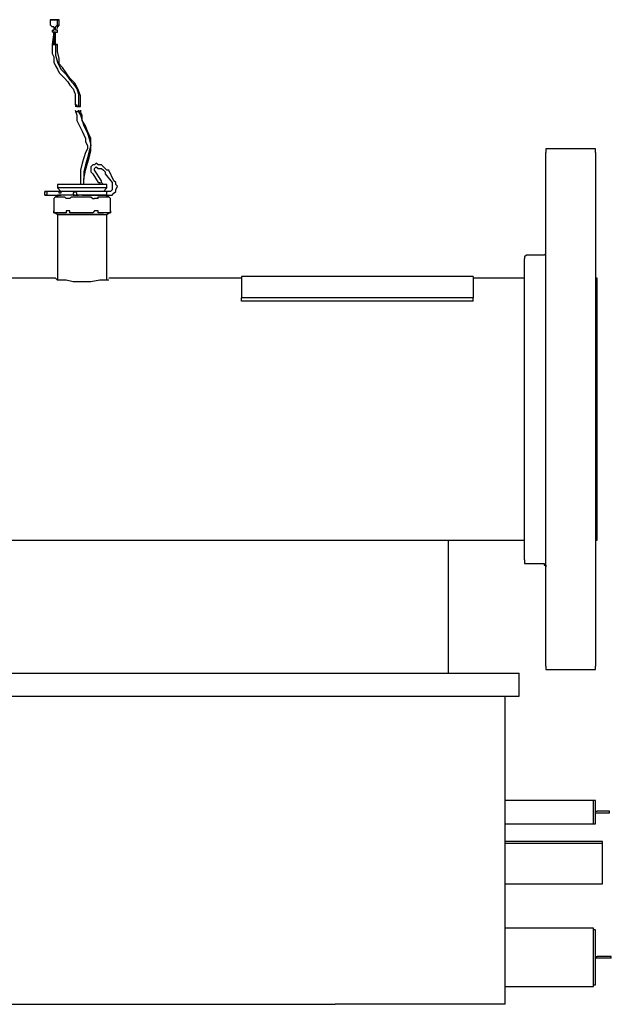
# Model space of a CAD drawing. Units: inches. Extents: x 0 to 17, y 0 to 11.
# Drawn here: x 11.9 to 12.4, y 1 to 1.8 of the extents above; entities that cross this region are included whole.
import ezdxf

# ---------------------------------------------------------------- set-up
doc = ezdxf.new("R2010")
doc.units = ezdxf.units.IN
doc.header["$MEASUREMENT"] = 0
doc.layers.add('Layer 1', color=7, linetype='Continuous')

msp = doc.modelspace()

# ---------------------------------------------------------------- linework, layer by layer
at = {"layer": 'Layer 1', "color": 7, "lineweight": 25}
for points in [[(11.95556, 1.82222), (11.95694, 1.82222)], [(11.95556, 1.82222), (11.95556, 1.82222)], [(11.95556, 1.82222), (11.95556, 1.82222)], [(11.95556, 1.82222), (11.95556, 1.82222)], [(11.95833, 1.82222), (11.95556, 1.82222)], [(11.95556, 1.82222), (11.95556, 1.82222)], [(11.95694, 1.82222), (11.95556, 1.82222)], [(11.95556, 1.82222), (11.95972, 1.82222)], [(11.95556, 1.82222), (11.95556, 1.81806)], [(11.95556, 1.81806), (11.95556, 1.81806)], [(11.95556, 1.81806), (11.95556, 1.81806)], [(11.95556, 1.81806), (11.95556, 1.81806)], [(11.95556, 1.81806), (11.95556, 1.81806)], [(11.95556, 1.81806), (11.95556, 1.81806)], [(11.95556, 1.81806), (11.95556, 1.81806)], [(11.95694, 1.81667), (11.95556, 1.81806)], [(11.95556, 1.81806), (11.95694, 1.81667)], [(11.95556, 1.81806), (11.95556, 1.81806)], [(11.95694, 1.82222), (11.95694, 1.82222)], [(11.95694, 1.82222), (11.96111, 1.82222)], [(11.95694, 1.82222), (11.95694, 1.82222)], [(11.96111, 1.82222), (11.95694, 1.82222)], [(11.95694, 1.82222), (11.95694, 1.82222)], [(11.96111, 1.82222), (11.95694, 1.82222)], [(11.95694, 1.82222), (11.95833, 1.82222)], [(11.95694, 1.82222), (11.96111, 1.82222)], [(11.95833, 1.82222), (11.95694, 1.82222)], [(11.95694, 1.82222), (11.95694, 1.82222)], [(11.95833, 1.81667), (11.95833, 1.81667), (11.95694, 1.81667)], [(11.95972, 1.82222), (11.95972, 1.82222), (11.95833, 1.82222)], [(11.95833, 1.82222), (11.95833, 1.82222)], [(11.95833, 1.82222), (11.95972, 1.82222)], [(11.95833, 1.82222), (11.95833, 1.82222)], [(11.95972, 1.82222), (11.95833, 1.82222)], [(11.95833, 1.81667), (11.95833, 1.81667)], [(11.95833, 1.81667), (11.95833, 1.81528)], [(11.95833, 1.81528), (11.95833, 1.81528), (11.95833, 1.81389)], [(11.95972, 1.82222), (11.95972, 1.82222)], [(11.95972, 1.82222), (11.95972, 1.82222)], [(11.96111, 1.82222), (11.95972, 1.82222)], [(11.95972, 1.82222), (11.96111, 1.82222)], [(11.95972, 1.82222), (11.95972, 1.82222)], [(11.95972, 1.82222), (11.95972, 1.82222)], [(11.95972, 1.82222), (11.9625, 1.82222)], [(11.95972, 1.82222), (11.95972, 1.82222)], [(11.9625, 1.82222), (11.95972, 1.82222)], [(11.95972, 1.81806), (11.95972, 1.81806)], [(11.95972, 1.81667), (11.96111, 1.81806)], [(11.95972, 1.81667), (11.95972, 1.81667)], [(11.95972, 1.81528), (11.95972, 1.81667)], [(11.95972, 1.81667), (11.95972, 1.81667)], [(11.95972, 1.81528), (11.95972, 1.81528)], [(11.95972, 1.81389), (11.95972, 1.81528)], [(11.95972, 1.81528), (11.95972, 1.81528), (11.95972, 1.81389)], [(11.96111, 1.82222), (11.96111, 1.82222)], [(11.9625, 1.82222), (11.96111, 1.82222)], [(11.96111, 1.82222), (11.9625, 1.82222)], [(11.96111, 1.82222), (11.96111, 1.82222)], [(11.96111, 1.81806), (11.96111, 1.82222)], [(11.96111, 1.81806), (11.96111, 1.81806)], [(11.96111, 1.81806), (11.96111, 1.81806)], [(11.96111, 1.81806), (11.96111, 1.81806)], [(11.96111, 1.81806), (11.96111, 1.81806)], [(11.96111, 1.81806), (11.96111, 1.81806)], [(11.96111, 1.81806), (11.96111, 1.81806)], [(11.96111, 1.81806), (11.96111, 1.81806)], [(11.96111, 1.81806), (11.96111, 1.81806)], [(11.9625, 1.81806), (11.96111, 1.81667)], [(11.96111, 1.81667), (11.9625, 1.81806)], [(11.96111, 1.81806), (11.96111, 1.81806)], [(11.96111, 1.81806), (11.96111, 1.81806)], [(11.96111, 1.81806), (11.96111, 1.81806)], [(11.96111, 1.81806), (11.96111, 1.81806)], [(11.96111, 1.81806), (11.96111, 1.81806)], [(11.96111, 1.81667), (11.96111, 1.81667)], [(11.96111, 1.81667), (11.96111, 1.81667)], [(11.96111, 1.81667), (11.96111, 1.81667)], [(11.96111, 1.81528), (11.96111, 1.81667)], [(11.9625, 1.82222), (11.9625, 1.82222)], [(11.9625, 1.82222), (11.9625, 1.82222)], [(11.9625, 1.82222), (11.9625, 1.82222)], [(11.9625, 1.82222), (11.9625, 1.82222)], [(11.9625, 1.82222), (11.9625, 1.82222)], [(11.9625, 1.81806), (11.9625, 1.82222)], [(11.9625, 1.81806), (11.9625, 1.81806)], [(11.9625, 1.81806), (11.9625, 1.81806)], [(11.9625, 1.81806), (11.9625, 1.81806)], [(11.9625, 1.81806), (11.9625, 1.81806)], [(11.9625, 1.81806), (11.9625, 1.81806)], [(11.95694, 1.81389), (11.95694, 1.81389), (11.95833, 1.81389)], [(11.95694, 1.81389), (11.95694, 1.81389)], [(11.95694, 1.81389), (11.95694, 1.81389)], [(11.95694, 1.81389), (11.95694, 1.81389)], [(11.95694, 1.81389), (11.95694, 1.81389)], [(11.95694, 1.81389), (11.95694, 1.8125)], [(11.95972, 1.8125), (11.95972, 1.8125), (11.95833, 1.8125), (11.95694, 1.8125)], [(11.95833, 1.8125), (11.95694, 1.80278)], [(11.95833, 1.8125), (11.95833, 1.80278)], [(11.95833, 1.80278), (11.95833, 1.8125)], [(11.95972, 1.81389), (11.95972, 1.81389)], [(11.95972, 1.81389), (11.95972, 1.81389)], [(11.95972, 1.81389), (11.95972, 1.81389)], [(11.95972, 1.81389), (11.95972, 1.81389)], [(11.96111, 1.81389), (11.96111, 1.81389), (11.95972, 1.81389)], [(11.95972, 1.81389), (11.95972, 1.81389)], [(11.95972, 1.8125), (11.95972, 1.8125)], [(11.95972, 1.8125), (11.95972, 1.8125)], [(11.95972, 1.8125), (11.96111, 1.8125)], [(11.95972, 1.8125), (11.95972, 1.8125)], [(11.95972, 1.80278), (11.95972, 1.8125)], [(11.96111, 1.81389), (11.96111, 1.81389)], [(11.96111, 1.8125), (11.96111, 1.81389)], [(11.96111, 1.8125), (11.96111, 1.8125)], [(11.95833, 1.80278), (11.95833, 1.80278), (11.95694, 1.80278)], [(11.95694, 1.80278), (11.95694, 1.80278), (11.95833, 1.80278), (11.95972, 1.80278)], [(11.95694, 1.80278), (11.95694, 1.8), (11.95694, 1.79861), (11.95694, 1.79583), (11.95833, 1.79306), (11.95833, 1.78889), (11.95972, 1.78611), (11.96111, 1.78333), (11.9625, 1.78056), (11.96389, 1.77917), (11.96667, 1.77639), (11.96944, 1.77361), (11.97083, 1.77083), (11.97361, 1.76806), (11.975, 1.76389), (11.975, 1.75972), (11.975, 1.75556)], [(11.95972, 1.80278), (11.95972, 1.80278), (11.95833, 1.80278)], [(11.95972, 1.80278), (11.95972, 1.80278)], [(11.95972, 1.80278), (11.95972, 1.79444), (11.96111, 1.78889), (11.96389, 1.78333), (11.96805, 1.77917), (11.97083, 1.775), (11.97361, 1.77222), (11.97639, 1.76806), (11.97778, 1.76389), (11.97778, 1.75833), (11.97778, 1.75417)], [(11.97917, 1.75417), (11.97917, 1.75972), (11.97917, 1.7625), (11.97778, 1.76667), (11.97639, 1.76944), (11.975, 1.77222), (11.97222, 1.775), (11.97083, 1.77639), (11.96805, 1.78056), (11.96528, 1.78472), (11.9625, 1.7875), (11.9625, 1.79167), (11.96111, 1.79722), (11.96111, 1.79861), (11.96111, 1.80139), (11.96111, 1.80278)], [(11.975, 1.75556), (11.975, 1.75556), (11.97639, 1.75556), (11.97639, 1.75417)], [(11.97639, 1.75417), (11.97639, 1.75417), (11.975, 1.75417)], [(11.975, 1.75417), (11.975, 1.75417)], [(11.975, 1.75417), (11.975, 1.75417)], [(11.97639, 1.75417), (11.97639, 1.75417), (11.97778, 1.75417)], [(11.97639, 1.75417), (11.97917, 1.75417)], [(11.97917, 1.75417), (11.97917, 1.75417), (11.97778, 1.75417)], [(11.97778, 1.75417), (11.97778, 1.75417)], [(11.97778, 1.75417), (11.97778, 1.75417)], [(11.97778, 1.75417), (11.97778, 1.75417)], [(11.97917, 1.75417), (11.97917, 1.75417)], [(11.97917, 1.75417), (11.97917, 1.75417)], [(11.975, 1.75139), (11.97639, 1.74722), (11.97639, 1.74306), (11.97917, 1.7375), (11.98056, 1.73472), (11.98194, 1.73194), (11.98333, 1.72917), (11.98333, 1.72639), (11.98472, 1.72361), (11.98472, 1.72083), (11.98333, 1.71806), (11.98194, 1.71389), (11.98056, 1.70972), (11.97917, 1.70417), (11.97917, 1.69722)], [(11.97639, 1.75), (11.97639, 1.75), (11.975, 1.75)], [(11.97778, 1.75), (11.97639, 1.75)], [(11.97778, 1.75), (11.97778, 1.75)], [(11.97778, 1.75), (11.97778, 1.75), (11.97917, 1.75)], [(11.97778, 1.75), (11.97917, 1.74722), (11.98056, 1.74306), (11.98194, 1.73889), (11.98472, 1.73333), (11.98611, 1.72917), (11.9875, 1.72361), (11.98611, 1.71944), (11.98472, 1.71389), (11.98333, 1.70833), (11.98194, 1.70278), (11.98194, 1.69722)], [(11.98194, 1.69722), (11.98333, 1.70417), (11.98472, 1.70972), (11.98611, 1.71389), (11.9875, 1.71944), (11.9875, 1.72222), (11.9875, 1.72361), (11.9875, 1.72639), (11.9875, 1.72917), (11.98611, 1.73194), (11.98472, 1.73472), (11.98333, 1.73889), (11.98056, 1.74306), (11.98056, 1.74722), (11.97917, 1.75)], [(12.34722, 1.72083), (12.34583, 1.72083), (12.34444, 1.72083), (12.34444, 1.71944), (12.34444, 1.71806)], [(12.34444, 1.51667), (12.34444, 1.52778), (12.34444, 1.53889), (12.34444, 1.55), (12.34444, 1.56111), (12.34444, 1.57222), (12.34444, 1.58333), (12.34444, 1.59306), (12.34444, 1.60417), (12.34444, 1.61389), (12.34444, 1.62361), (12.34444, 1.63333), (12.34444, 1.64167), (12.34444, 1.65139), (12.34444, 1.65972), (12.34444, 1.66667), (12.34444, 1.67361), (12.34444, 1.68056), (12.34444, 1.6875), (12.34444, 1.69306), (12.34444, 1.69861), (12.34444, 1.70278), (12.34444, 1.70694), (12.34444, 1.70972), (12.34444, 1.7125), (12.34444, 1.71528), (12.34444, 1.71667), (12.34444, 1.71806)], [(12.38056, 1.72083), (12.34722, 1.72083)], [(12.38333, 1.71806), (12.38333, 1.71806), (12.38333, 1.71944), (12.38333, 1.72083), (12.38194, 1.72083), (12.38056, 1.72083)], [(12.38333, 1.71806), (12.38333, 1.71806), (12.38333, 1.71667), (12.38333, 1.71528), (12.38333, 1.7125), (12.38333, 1.70972), (12.38333, 1.70694), (12.38333, 1.70278), (12.38333, 1.69861), (12.38333, 1.69306), (12.38333, 1.6875), (12.38333, 1.68056), (12.38333, 1.67361), (12.38333, 1.66667), (12.38333, 1.65972), (12.38333, 1.65139), (12.38333, 1.64167), (12.38333, 1.63333), (12.38333, 1.62361), (12.38333, 1.61389), (12.38333, 1.60417), (12.38333, 1.59306), (12.38333, 1.58333), (12.38333, 1.57222), (12.38333, 1.56111), (12.38333, 1.55), (12.38333, 1.53889), (12.38333, 1.52778), (12.38333, 1.51667)], [(12.00139, 1.70417), (12, 1.70417), (11.99861, 1.70556), (11.99722, 1.70694), (11.99583, 1.70833), (11.99306, 1.70833), (11.99167, 1.70972), (11.99028, 1.70833), (11.98889, 1.70833), (11.9875, 1.70694), (11.9875, 1.70556), (11.9875, 1.70278), (11.98889, 1.70139)], [(11.99028, 1.70417), (11.99028, 1.70417), (11.99028, 1.70556), (11.99167, 1.70694), (11.99306, 1.70556), (11.99444, 1.70556), (11.99583, 1.70556), (11.99722, 1.70417), (11.99861, 1.70278), (11.99861, 1.70139)], [(11.98889, 1.70139), (11.99306, 1.69444)], [(11.99583, 1.69583), (11.99028, 1.70417)], [(11.99861, 1.70139), (12.00417, 1.69444)], [(12.00556, 1.69583), (12.00139, 1.70417)], [(11.98056, 1.69306), (11.97639, 1.69306), (11.97361, 1.69306), (11.96944, 1.69306), (11.96667, 1.69306), (11.96528, 1.69306), (11.9625, 1.69306), (11.96111, 1.69306)], [(11.96111, 1.69306), (11.96111, 1.69028)], [(11.97917, 1.69722), (11.97917, 1.69306)], [(12, 1.69306), (12, 1.69306), (11.99861, 1.69306), (11.99583, 1.69306), (11.99306, 1.69306), (11.99028, 1.69306), (11.9875, 1.69306), (11.98333, 1.69306), (11.98056, 1.69306)], [(11.98194, 1.69306), (11.98194, 1.69722)], [(11.98194, 1.69306), (11.98194, 1.69722)], [(11.99306, 1.69444), (11.99444, 1.69444), (11.99444, 1.69306)], [(11.99722, 1.69306), (11.99722, 1.69306), (11.99583, 1.69444), (11.99583, 1.69583)], [(12, 1.69028), (12, 1.69306)], [(12.00278, 1.68472), (12.00278, 1.68472), (12.00417, 1.68472), (12.00556, 1.68611), (12.00694, 1.6875), (12.00694, 1.68889), (12.00833, 1.69167), (12.00694, 1.69306), (12.00694, 1.69444), (12.00556, 1.69583)], [(12.00417, 1.69444), (12.00417, 1.69444), (12.00417, 1.69306), (12.00417, 1.69167), (12.00417, 1.68889), (12.00278, 1.6875)], [(11.95139, 1.68611), (11.95139, 1.68611), (11.95139, 1.6875), (11.95278, 1.6875), (11.95278, 1.68611), (11.95278, 1.68472), (11.95139, 1.68472), (11.95139, 1.68611)], [(11.95972, 1.6875), (11.95139, 1.6875)], [(11.95139, 1.68472), (11.95972, 1.68472)], [(11.9625, 1.68472), (11.96111, 1.68472), (11.96111, 1.68333), (11.95972, 1.68333), (11.95833, 1.68194)], [(11.9625, 1.6875), (11.9625, 1.6875), (11.96111, 1.6875), (11.95972, 1.6875)], [(11.95972, 1.68472), (11.95972, 1.68472), (11.96111, 1.68472), (11.9625, 1.68472)], [(11.98056, 1.69028), (11.97639, 1.69028), (11.97361, 1.69028), (11.96944, 1.69028), (11.96667, 1.69028), (11.96528, 1.69028), (11.9625, 1.69028), (11.96111, 1.69028)], [(11.96111, 1.69028), (11.96389, 1.6875)], [(11.96389, 1.6875), (11.9625, 1.6875)], [(11.96389, 1.68611), (11.96389, 1.68611), (11.9625, 1.68611), (11.9625, 1.6875)], [(11.975, 1.68472), (11.97361, 1.68472), (11.97083, 1.68472), (11.96667, 1.68472), (11.96528, 1.68472), (11.96389, 1.68472), (11.9625, 1.68472)], [(11.9625, 1.68472), (11.9625, 1.68472), (11.96389, 1.68472)], [(11.975, 1.6875), (11.97361, 1.6875), (11.97083, 1.6875), (11.96805, 1.6875), (11.96667, 1.6875), (11.96528, 1.6875), (11.96389, 1.6875)], [(11.96389, 1.6875), (11.96389, 1.68611)], [(11.96389, 1.68472), (11.96389, 1.68472)], [(11.97639, 1.68611), (11.97639, 1.68611), (11.975, 1.6875), (11.97361, 1.68611), (11.97361, 1.68472), (11.975, 1.68472), (11.97639, 1.68472), (11.97639, 1.68611)], [(11.97639, 1.6875), (11.975, 1.6875)], [(11.975, 1.68472), (11.97639, 1.68472)], [(11.98056, 1.6875), (11.98056, 1.6875), (11.97917, 1.6875), (11.97778, 1.6875), (11.97639, 1.6875)], [(11.98056, 1.68472), (11.97639, 1.68472)], [(11.97639, 1.68472), (11.97639, 1.68472), (11.97778, 1.68472)], [(12, 1.69028), (12, 1.69028), (11.99861, 1.69028), (11.99583, 1.69028), (11.99306, 1.69028), (11.99028, 1.69028), (11.9875, 1.69028), (11.98333, 1.69028), (11.98056, 1.69028)], [(11.99861, 1.6875), (11.99861, 1.6875), (11.99722, 1.6875), (11.99583, 1.6875), (11.99306, 1.6875), (11.99028, 1.6875), (11.9875, 1.6875), (11.98472, 1.6875), (11.98056, 1.6875)], [(11.99861, 1.68472), (11.99861, 1.68472), (11.99722, 1.68472), (11.99583, 1.68472), (11.99306, 1.68472), (11.99028, 1.68472), (11.9875, 1.68472), (11.98333, 1.68472), (11.98056, 1.68472)], [(11.98056, 1.68472), (11.98472, 1.68472), (11.9875, 1.68472), (11.99028, 1.68472), (11.99306, 1.68472), (11.99583, 1.68472), (11.99722, 1.68472), (11.99861, 1.68472)], [(11.99722, 1.6875), (12, 1.69028)], [(12.00278, 1.6875), (11.99861, 1.6875)], [(11.99861, 1.6875), (11.99861, 1.6875)], [(11.99861, 1.68472), (12, 1.68472), (12, 1.68611), (12, 1.6875), (11.99861, 1.6875)], [(12.00278, 1.68194), (12.00278, 1.68194), (12.00139, 1.68333), (12, 1.68333), (12, 1.68472), (11.99861, 1.68472)], [(11.99861, 1.68472), (12.00278, 1.68472)], [(11.95833, 1.68194), (11.95833, 1.68194), (11.95972, 1.68333), (11.96111, 1.68333), (11.9625, 1.68333), (11.96389, 1.68333), (11.96528, 1.68333), (11.96667, 1.68333), (11.96805, 1.68194)], [(11.95833, 1.68194), (11.95833, 1.68194)], [(11.95833, 1.68194), (11.95833, 1.67222)], [(11.97083, 1.68194), (11.97083, 1.68194), (11.96944, 1.68194), (11.96805, 1.68194)], [(11.97083, 1.68194), (11.97083, 1.68194), (11.97222, 1.68333), (11.97361, 1.68333), (11.97639, 1.68333), (11.97917, 1.68333), (11.98333, 1.68333), (11.98611, 1.68333), (11.9875, 1.68333), (11.98889, 1.68194), (11.99028, 1.68194)], [(11.99306, 1.68194), (11.99167, 1.68194), (11.99028, 1.68194)], [(11.99306, 1.68194), (11.99306, 1.68194), (11.99306, 1.68333), (11.99444, 1.68333), (11.99583, 1.68333), (11.99722, 1.68333), (11.99861, 1.68333), (12, 1.68333), (12.00139, 1.68333), (12.00278, 1.68194)], [(12.00278, 1.68194), (12.00278, 1.68194)], [(12.00278, 1.67222), (12.00278, 1.68194)], [(11.96805, 1.67222), (11.96805, 1.67083), (11.96667, 1.67083), (11.96528, 1.67083), (11.96389, 1.67083), (11.9625, 1.67083), (11.96111, 1.67083), (11.95972, 1.67083), (11.95833, 1.67083), (11.95833, 1.67222)], [(11.95833, 1.67222), (11.95833, 1.67222)], [(11.95833, 1.67222), (11.95833, 1.67222), (11.95833, 1.67083), (11.95972, 1.67083), (11.96111, 1.66944), (11.9625, 1.66944)], [(11.99722, 1.66944), (11.99722, 1.66944), (11.99583, 1.66944), (11.99306, 1.66944), (11.99028, 1.66944), (11.98611, 1.66944), (11.98333, 1.66944), (11.97917, 1.66944), (11.97639, 1.66944), (11.97222, 1.66944), (11.96944, 1.66944), (11.96667, 1.66944), (11.96389, 1.66944), (11.9625, 1.66944), (11.96111, 1.66944)], [(11.96111, 1.66944), (11.96111, 1.61806)], [(11.9625, 1.66944), (11.9625, 1.66944), (11.96389, 1.66944), (11.96528, 1.66944), (11.96667, 1.66944), (11.97083, 1.66944), (11.97361, 1.66944), (11.97639, 1.66944), (11.98056, 1.66944)], [(11.97083, 1.67222), (11.97083, 1.67222), (11.96944, 1.67222), (11.96805, 1.67222)], [(11.99028, 1.67222), (11.98889, 1.67083), (11.9875, 1.67083), (11.98611, 1.67083), (11.98472, 1.67083), (11.98056, 1.67083), (11.97639, 1.67083), (11.975, 1.67083), (11.97222, 1.67083), (11.97083, 1.67083), (11.97083, 1.67222)], [(11.98056, 1.66944), (11.98333, 1.66944), (11.9875, 1.66944), (11.99028, 1.66944), (11.99306, 1.66944), (11.99583, 1.66944), (11.99722, 1.66944), (11.99861, 1.66944)], [(11.99306, 1.67222), (11.99167, 1.67222), (11.99028, 1.67222)], [(12.00278, 1.67222), (12.00278, 1.67083), (12.00139, 1.67083), (12, 1.67083), (11.99861, 1.67083), (11.99722, 1.67083), (11.99583, 1.67083), (11.99444, 1.67083), (11.99306, 1.67083), (11.99306, 1.67222)], [(11.99861, 1.66944), (12, 1.66944), (12.00139, 1.67083), (12.00278, 1.67083), (12.00278, 1.67222)], [(12, 1.66944), (12, 1.66944)], [(12, 1.61806), (12, 1.66944)], [(12.00278, 1.67222), (12.00278, 1.67222)], [(12.32917, 1.6375), (12.32917, 1.6375), (12.32778, 1.63611), (12.32778, 1.63472)], [(12.34167, 1.6375), (12.32917, 1.6375)], [(12.34444, 1.63889), (12.34444, 1.63889), (12.34305, 1.6375), (12.34167, 1.6375)], [(12.32778, 1.39861), (12.32778, 1.39861), (12.32778, 1.4), (12.32778, 1.40139), (12.32778, 1.40417), (12.32778, 1.40694), (12.32778, 1.41111), (12.32778, 1.41528), (12.32778, 1.42083), (12.32778, 1.425), (12.32778, 1.43056), (12.32778, 1.4375), (12.32778, 1.44444), (12.32778, 1.45139), (12.32778, 1.45833), (12.32778, 1.46667), (12.32778, 1.47361), (12.32778, 1.48194), (12.32778, 1.49028), (12.32778, 1.49861), (12.32778, 1.50833), (12.32778, 1.51667), (12.32778, 1.525), (12.32778, 1.53333), (12.32778, 1.54167), (12.32778, 1.55), (12.32778, 1.55833), (12.32778, 1.56667), (12.32778, 1.575), (12.32778, 1.58194), (12.32778, 1.58889), (12.32778, 1.59583), (12.32778, 1.60139), (12.32778, 1.60694), (12.32778, 1.6125), (12.32778, 1.61806), (12.32778, 1.62222), (12.32778, 1.625), (12.32778, 1.62917), (12.32778, 1.63056), (12.32778, 1.63333), (12.32778, 1.63472)], [(11.95972, 1.61944), (11.85972, 1.61944)], [(12.00139, 1.61806), (12.00139, 1.61806), (11.99861, 1.61806), (11.99444, 1.61806), (11.9875, 1.61667), (11.98056, 1.61667), (11.97361, 1.61667), (11.96805, 1.61806), (11.96389, 1.61806), (11.96111, 1.61806), (11.95972, 1.61944)], [(12.10556, 1.61944), (12.00139, 1.61944)], [(12.10556, 1.62083), (12.10556, 1.62083), (12.10556, 1.61944), (12.10556, 1.61667), (12.10556, 1.61528), (12.10556, 1.61111), (12.10556, 1.60833), (12.10556, 1.60417)], [(12.2875, 1.62083), (12.10556, 1.62083)], [(12.2875, 1.62083), (12.2875, 1.62083), (12.2875, 1.61944), (12.2875, 1.61667), (12.2875, 1.61528), (12.2875, 1.61111), (12.2875, 1.60833), (12.2875, 1.60417)], [(12.32778, 1.61944), (12.2875, 1.61944)], [(12.38472, 1.61944), (12.38333, 1.61944)], [(12.38472, 1.41389), (12.38472, 1.41389), (12.38472, 1.41528), (12.38472, 1.41667), (12.38472, 1.41806), (12.38472, 1.42083), (12.38472, 1.425), (12.38472, 1.42917), (12.38472, 1.43333), (12.38472, 1.43889), (12.38472, 1.44306), (12.38472, 1.45), (12.38472, 1.45556), (12.38472, 1.4625), (12.38472, 1.46944), (12.38472, 1.47778), (12.38472, 1.48472), (12.38472, 1.49306), (12.38472, 1.5), (12.38472, 1.50833), (12.38472, 1.51667), (12.38472, 1.525), (12.38472, 1.53194), (12.38472, 1.54028), (12.38472, 1.54861), (12.38472, 1.55556), (12.38472, 1.56389), (12.38472, 1.57083), (12.38472, 1.57639), (12.38472, 1.58333), (12.38472, 1.58889), (12.38472, 1.59444), (12.38472, 1.6), (12.38472, 1.60417), (12.38472, 1.60833), (12.38472, 1.61111), (12.38472, 1.61389), (12.38472, 1.61667), (12.38472, 1.61806), (12.38472, 1.61944)], [(12.10556, 1.60139), (12.10556, 1.60417)], [(12.2875, 1.60417), (12.10556, 1.60417)], [(12.2875, 1.60139), (12.10556, 1.60139)], [(12.2875, 1.60139), (12.2875, 1.60417)], [(12.34444, 1.31528), (12.34444, 1.31528), (12.34444, 1.31667), (12.34444, 1.31806), (12.34444, 1.31944), (12.34444, 1.32222), (12.34444, 1.32639), (12.34444, 1.33056), (12.34444, 1.33472), (12.34444, 1.34028), (12.34444, 1.34583), (12.34444, 1.35139), (12.34444, 1.35833), (12.34444, 1.36667), (12.34444, 1.37361), (12.34444, 1.38194), (12.34444, 1.39028), (12.34444, 1.4), (12.34444, 1.40972), (12.34444, 1.41944), (12.34444, 1.42917), (12.34444, 1.43889), (12.34444, 1.45), (12.34444, 1.46111), (12.34444, 1.47222), (12.34444, 1.48333), (12.34444, 1.49444), (12.34444, 1.50556), (12.34444, 1.51667)], [(12.38333, 1.51667), (12.38333, 1.50556), (12.38333, 1.49444), (12.38333, 1.48333), (12.38333, 1.47222), (12.38333, 1.46111), (12.38333, 1.45), (12.38333, 1.43889), (12.38333, 1.42917), (12.38333, 1.41944), (12.38333, 1.40972), (12.38333, 1.4), (12.38333, 1.39028), (12.38333, 1.38194), (12.38333, 1.37361), (12.38333, 1.36667), (12.38333, 1.35833), (12.38333, 1.35139), (12.38333, 1.34583), (12.38333, 1.34028), (12.38333, 1.33472), (12.38333, 1.33056), (12.38333, 1.32639), (12.38333, 1.32222), (12.38333, 1.31944), (12.38333, 1.31806), (12.38333, 1.31667), (12.38333, 1.31528)], [(11.78055, 1.41389), (12.32778, 1.41389)], [(12.26806, 1.30972), (12.26806, 1.41389)], [(12.38333, 1.41389), (12.38472, 1.41389)], [(12.32778, 1.39861), (12.32778, 1.39722), (12.32778, 1.39583), (12.32917, 1.39583)], [(12.32917, 1.39583), (12.34167, 1.39583)], [(12.34167, 1.39583), (12.34167, 1.39583), (12.34305, 1.39583), (12.34305, 1.39444), (12.34444, 1.39444), (12.34444, 1.39306)], [(12.34444, 1.31528), (12.34444, 1.31389), (12.34444, 1.3125), (12.34583, 1.3125), (12.34722, 1.3125)], [(12.38056, 1.3125), (12.38194, 1.3125), (12.38333, 1.3125), (12.38333, 1.31389), (12.38333, 1.31528)], [(11.76389, 1.30972), (12.18611, 1.30972)], [(12.18611, 1.30972), (12.19722, 1.30972), (12.20833, 1.30972), (12.21944, 1.30972), (12.22917, 1.30972), (12.23889, 1.30972), (12.24861, 1.30972), (12.25833, 1.30972), (12.26667, 1.30972), (12.27361, 1.30972), (12.28194, 1.30972), (12.28889, 1.30972), (12.29444, 1.30972), (12.3, 1.30972), (12.30556, 1.30972), (12.30972, 1.30972), (12.31389, 1.30972), (12.31667, 1.30972), (12.31944, 1.30972), (12.32083, 1.30972), (12.32222, 1.30972), (12.32361, 1.30972)], [(12.32361, 1.29167), (12.32361, 1.30972)], [(12.34722, 1.3125), (12.38056, 1.3125)], [(11.76389, 1.29167), (12.18611, 1.29167)], [(12.18611, 1.29167), (12.19722, 1.29167), (12.20833, 1.29167), (12.21944, 1.29167), (12.22917, 1.29167), (12.23889, 1.29167), (12.24861, 1.29167), (12.25833, 1.29167), (12.26667, 1.29167), (12.27361, 1.29167), (12.28194, 1.29167), (12.28889, 1.29167), (12.29444, 1.29167), (12.3, 1.29167), (12.30556, 1.29167), (12.30972, 1.29167), (12.31389, 1.29167), (12.31667, 1.29167), (12.31944, 1.29167), (12.32083, 1.29167), (12.32222, 1.29167), (12.32361, 1.29167)], [(12.3125, 1.05), (12.3125, 1.29167)], [(12.38194, 1.20972), (12.3125, 1.20972)], [(12.38194, 1.19167), (12.38194, 1.19167), (12.38194, 1.19306), (12.38194, 1.19583), (12.38194, 1.19722), (12.38194, 1.2), (12.38194, 1.20139), (12.38194, 1.20417), (12.38194, 1.20556), (12.38194, 1.20833), (12.38194, 1.20972)], [(12.38333, 1.20972), (12.38194, 1.20972)], [(12.38333, 1.19167), (12.38333, 1.19167), (12.38333, 1.19306), (12.38333, 1.19583), (12.38333, 1.19722), (12.38333, 1.2), (12.38333, 1.20139), (12.38333, 1.20417), (12.38333, 1.20556), (12.38333, 1.20833), (12.38333, 1.20972)], [(12.38333, 1.20139), (12.38333, 1.20139), (12.38472, 1.20139)], [(12.38472, 1.2), (12.38472, 1.2), (12.38333, 1.2)], [(12.39444, 1.20139), (12.38472, 1.20139)], [(12.39444, 1.2), (12.38472, 1.2)], [(12.39444, 1.20139), (12.39444, 1.20139)], [(12.39444, 1.2), (12.39444, 1.20139)], [(12.39444, 1.2), (12.39444, 1.2)], [(12.3125, 1.19167), (12.38194, 1.19167)], [(12.38194, 1.19167), (12.38333, 1.19167)], [(12.38889, 1.17778), (12.3125, 1.17778)], [(12.3125, 1.17639), (12.38889, 1.17639)], [(12.38889, 1.17639), (12.38889, 1.17639), (12.38889, 1.17778)], [(12.38889, 1.17639), (12.38889, 1.17639)], [(12.38889, 1.14444), (12.38889, 1.17639)], [(12.3125, 1.14444), (12.38889, 1.14444)], [(12.38194, 1.10972), (12.3125, 1.10972)], [(12.38194, 1.06389), (12.38194, 1.06389), (12.38194, 1.06528), (12.38194, 1.06667), (12.38194, 1.06806), (12.38194, 1.07083), (12.38194, 1.07361), (12.38194, 1.07639), (12.38194, 1.08056), (12.38194, 1.08472), (12.38194, 1.0875), (12.38194, 1.09167), (12.38194, 1.09583), (12.38194, 1.09861), (12.38194, 1.10139), (12.38194, 1.10417), (12.38194, 1.10694), (12.38194, 1.10833), (12.38194, 1.10972)], [(12.38333, 1.10833), (12.38194, 1.10833)], [(12.38333, 1.06528), (12.38333, 1.06528), (12.38333, 1.06667), (12.38333, 1.06806), (12.38333, 1.07083), (12.38333, 1.07361), (12.38333, 1.07639), (12.38333, 1.07917), (12.38333, 1.08333), (12.38333, 1.0875), (12.38333, 1.09028), (12.38333, 1.09444), (12.38333, 1.09722), (12.38333, 1.10139), (12.38333, 1.10278), (12.38333, 1.10556), (12.38333, 1.10694), (12.38333, 1.10833)], [(12.38333, 1.0875), (12.38333, 1.0875), (12.38472, 1.0875)], [(12.38472, 1.08611), (12.38472, 1.08611), (12.38333, 1.08611)], [(12.39444, 1.0875), (12.38472, 1.0875)], [(12.39444, 1.08611), (12.38472, 1.08611)], [(12.39583, 1.0875), (12.39583, 1.0875), (12.39444, 1.0875)], [(12.39583, 1.08611), (12.39583, 1.08611), (12.39444, 1.08611)], [(12.39583, 1.08611), (12.39583, 1.0875)], [(12.3125, 1.06389), (12.38194, 1.06389)], [(12.38194, 1.06528), (12.38333, 1.06528)], [(11.76111, 1.05), (12.17917, 1.05)], [(12.3125, 1.05), (12.3125, 1.05), (12.31111, 1.05), (12.30972, 1.05), (12.30694, 1.05), (12.30417, 1.05), (12.30139, 1.05), (12.29722, 1.05), (12.29167, 1.05), (12.28611, 1.05), (12.28055, 1.05), (12.27361, 1.05), (12.26667, 1.05), (12.25972, 1.05), (12.25139, 1.05), (12.24167, 1.05), (12.23333, 1.05), (12.22361, 1.05), (12.2125, 1.05), (12.20139, 1.05), (12.19028, 1.05), (12.17917, 1.05)], [(12.30278, 1.05), (12.29167, 1.05)]]:
    msp.add_lwpolyline(points, dxfattribs=at)
for points, knots in [([(11.95972, 1.80278), (11.95972, 1.80278), (11.95972, 1.80278), (11.95972, 1.80278), (11.95972, 1.80278), (11.96111, 1.80278), (11.96111, 1.80278), (11.96111, 1.80278), (11.95972, 1.80278), (11.95972, 1.80278)], [0, 0, 0, 0, 1, 1, 1, 2, 2, 2, 3, 3, 3, 3]), ([(11.97778, 1.75), (11.97778, 1.75), (11.97778, 1.75139), (11.97778, 1.75139), (11.97778, 1.75139), (11.97778, 1.75), (11.97778, 1.75), (11.97778, 1.75), (11.97639, 1.75), (11.97639, 1.75)], [0, 0, 0, 0, 1, 1, 1, 2, 2, 2, 3, 3, 3, 3]), ([(11.97917, 1.75), (11.97917, 1.75), (11.97917, 1.75139), (11.97917, 1.75139), (11.97917, 1.75139), (11.97917, 1.75), (11.97917, 1.75)], [0, 0, 0, 0, 1, 1, 1, 2, 2, 2, 2])]:
    msp.add_open_spline(points, degree=3, knots=knots, dxfattribs=at)

doc.saveas('drawing.dxf')
